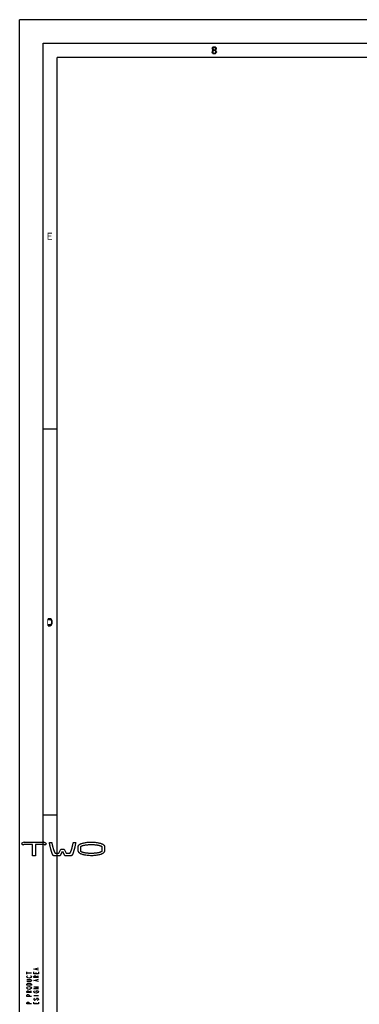
# Model space of a CAD drawing. Units: millimetres. Extents: x -153 to 594, y 0 to 420.
# Drawn here: x 0 to 72, y 211 to 420 of the extents above; entities that cross this region are included whole.
import ezdxf

# ---------------------------------------------------------------- set-up
doc = ezdxf.new("R2010")
doc.units = ezdxf.units.MM
doc.header["$LTSCALE"] = 32.67
doc.layers.get('0').update_dxf_attribs({"linetype": 'CONTINUOUS'})

msp = doc.modelspace()

# ---------------------------------------------------------------- hatches: boundary and pattern name
at = {"linetype": 'CONTINUOUS'}
for points in [[(41.0998, 413.8955), (40.9748, 413.8955), (40.9998, 414.0231), (41.0498, 414.087), (41.0998, 414.1508), (41.1998, 414.2146), (41.3748, 414.2465), (41.4248, 414.2465), (41.5998, 414.2146), (41.6998, 414.1508), (41.7498, 414.087), (41.7998, 414.0231), (41.8248, 413.8955), (41.8248, 413.8316), (41.7998, 413.704), (41.7498, 413.6082), (41.6748, 413.5125), (41.5998, 413.4806), (41.4498, 413.4487), (41.4498, 413.5763), (41.5498, 413.6082), (41.5998, 413.6402), (41.6498, 413.704), (41.6998, 413.8316), (41.6998, 413.8955), (41.6498, 413.9912), (41.5748, 414.055), (41.4498, 414.087), (41.3498, 414.087), (41.2248, 414.055), (41.1498, 413.9912)], [(40.9748, 413.8955), (40.9748, 413.8316), (40.9998, 413.704), (41.0498, 413.6082), (41.1248, 413.5125), (41.0248, 413.4167), (40.9748, 413.321), (40.9498, 413.2572), (40.9498, 413.0976), (41.0748, 413.0976), (41.0748, 413.1933), (41.1248, 413.321), (41.1748, 413.3848), (41.2248, 413.4167), (41.3498, 413.4487), (41.3498, 413.5763), (41.2498, 413.6082), (41.1998, 413.6402), (41.1498, 413.704), (41.0998, 413.8316), (41.0998, 413.8955)], [(41.3498, 413.4487), (41.3498, 413.5763), (41.4498, 413.5763), (41.5998, 413.5444), (41.6748, 413.5125), (41.7748, 413.4167), (41.8248, 413.321), (41.8498, 413.1933), (41.8498, 413.0976), (41.8248, 413.0019), (41.7748, 412.9061), (41.6998, 412.8423), (41.5998, 412.7785), (41.4998, 412.7465), (41.2998, 412.7465), (41.1998, 412.7785), (41.0998, 412.8423), (41.0248, 412.9061), (40.9748, 413.0019), (40.9498, 413.0976), (41.0748, 413.0976), (41.0998, 413.0338), (41.1498, 412.9699), (41.1998, 412.938), (41.3248, 412.9061), (41.4748, 412.9061), (41.5998, 412.938), (41.6498, 412.9699), (41.6998, 413.0338), (41.7248, 413.0976), (41.7248, 413.2253), (41.6748, 413.321), (41.6248, 413.3848), (41.5748, 413.4167), (41.4498, 413.4487)], [(6.05, 291.25), (6.5, 291.25), (6.65, 291.2819), (6.75, 291.3777), (6.8, 291.4415), (6.875, 291.5691), (6.9, 291.7606), (6.9, 292.2394), (6.875, 292.4308), (6.8, 292.5585), (6.75, 292.6223), (6.65, 292.7181), (6.5, 292.75), (6.05, 292.75), (6.05, 292.5585), (6.5, 292.5585), (6.6, 292.5266), (6.675, 292.4628), (6.725, 292.367), (6.75, 292.2394), (6.75, 291.7606), (6.725, 291.633), (6.675, 291.5372), (6.6, 291.4734), (6.5, 291.4415), (6.05, 291.4415)]]:
    msp.add_hatch(color=2, dxfattribs=at).paths.add_polyline_path(points)

# ---------------------------------------------------------------- linework, layer by layer
at = {"color": 7, "linetype": 'CONTINUOUS'}
for p, q in [((0, 0), (0, 420)), ((594, 420), (0, 420)), ((5, 5), (5, 415)), ((5, 415), (589, 415)), ((8, 8), (8, 412)), ((586, 412), (8, 412)), ((8, 333), (5, 333)), ((8, 251), (5, 251))]:
    msp.add_line(p, q, dxfattribs=at)
at = {"color": 40, "linetype": 'CONTINUOUS'}
for p, q in [((0.7235, 244.619), (0.356, 244.9322)), ((0.9341, 245.2815), (5.1391, 245.2815)), ((2.7366, 244.8065), (1.1291, 244.8065)), ((2.7366, 242.394), (2.7366, 244.8065)), ((4.9441, 244.8065), (3.3366, 244.8065)), ((3.3366, 244.8065), (3.3366, 242.394)), ((5.7173, 244.9322), (5.3498, 244.619)), ((6.3141, 245.219), (6.8266, 245.219)), ((11.4216, 245.219), (11.9341, 245.219)), ((7.6191, 242.919), (8.3241, 242.919)), ((8.3241, 242.919), (8.7691, 243.7865)), ((9.0741, 243.2715), (8.6491, 242.394)), ((8.7691, 243.7865), (9.4791, 243.7865)), ((9.5991, 242.394), (9.1741, 243.2715)), ((9.4791, 243.7865), (9.9241, 242.919)), ((9.9241, 242.919), (10.6291, 242.919)), ((12.4842, 243.3583), (12.4842, 244.417)), ((13.0059, 243.3954), (13.0059, 244.274)), ((17.4764, 244.274), (17.4764, 243.3954)), ((18.0343, 244.417), (18.0343, 243.3583)), ((3.3366, 242.394), (2.7366, 242.394)), ((8.6491, 242.394), (7.2214, 242.394)), ((11.0268, 242.394), (9.5991, 242.394))]:
    msp.add_line(p, q, dxfattribs=at)
at = {"color": 2, "linetype": 'CONTINUOUS'}
for p, q in [((1.5, 217.25), (1.5, 217.75)), ((3.5, 217.3), (3.5, 217.55)), ((3.6667, 218.15), (3.6667, 218.45)), ((1.5, 217.5), (2.5, 217.5)), ((3.5, 216.75), (4, 216.9)), ((3.6667, 215.75), (3.6667, 216.05)), ((2, 213.55), (2.5, 213.7)), ((3, 212.7), (4, 212.7)), ((3.9167, 211.75), (3.75, 211.65)), ((3.5, 210.9), (3.5, 211.15))]:
    msp.add_line(p, q, dxfattribs=at)
for points in [[(41.0998, 413.8955), (40.9748, 413.8955), (40.9998, 414.0231), (41.0498, 414.087), (41.0998, 414.1508), (41.1998, 414.2146), (41.3748, 414.2465), (41.4248, 414.2465), (41.5998, 414.2146), (41.6998, 414.1508), (41.7498, 414.087), (41.7998, 414.0231), (41.8248, 413.8955), (41.8248, 413.8316), (41.7998, 413.704), (41.7498, 413.6082), (41.6748, 413.5125), (41.5998, 413.4806), (41.4498, 413.4487), (41.4498, 413.5763), (41.5498, 413.6082), (41.5998, 413.6402), (41.6498, 413.704), (41.6998, 413.8316), (41.6998, 413.8955), (41.6498, 413.9912), (41.5748, 414.055), (41.4498, 414.087), (41.3498, 414.087), (41.2248, 414.055), (41.1498, 413.9912), (41.0998, 413.8955)], [(40.9748, 413.8955), (40.9748, 413.8316), (40.9998, 413.704), (41.0498, 413.6082), (41.1248, 413.5125), (41.0248, 413.4167), (40.9748, 413.321), (40.9498, 413.2572), (40.9498, 413.0976), (41.0748, 413.0976), (41.0748, 413.1933), (41.1248, 413.321), (41.1748, 413.3848), (41.2248, 413.4167), (41.3498, 413.4487), (41.3498, 413.5763), (41.2498, 413.6082), (41.1998, 413.6402), (41.1498, 413.704), (41.0998, 413.8316), (41.0998, 413.8955), (40.9748, 413.8955)], [(41.3498, 413.4487), (41.3498, 413.5763), (41.4498, 413.5763), (41.5998, 413.5444), (41.6748, 413.5125), (41.7748, 413.4167), (41.8248, 413.321), (41.8498, 413.1933), (41.8498, 413.0976), (41.8248, 413.0019), (41.7748, 412.9061), (41.6998, 412.8423), (41.5998, 412.7785), (41.4998, 412.7465), (41.2998, 412.7465), (41.1998, 412.7785), (41.0998, 412.8423), (41.0248, 412.9061), (40.9748, 413.0019), (40.9498, 413.0976), (41.0748, 413.0976), (41.0998, 413.0338), (41.1498, 412.9699), (41.1998, 412.938), (41.3248, 412.9061), (41.4748, 412.9061), (41.5998, 412.938), (41.6498, 412.9699), (41.6998, 413.0338), (41.7248, 413.0976), (41.7248, 413.2253), (41.6748, 413.321), (41.6248, 413.3848), (41.5748, 413.4167), (41.4498, 413.4487), (41.3498, 413.4487)], [(6.05, 291.25), (6.5, 291.25), (6.65, 291.2819), (6.75, 291.3777), (6.8, 291.4415), (6.875, 291.5691), (6.9, 291.7606), (6.9, 292.2394), (6.875, 292.4308), (6.8, 292.5585), (6.75, 292.6223), (6.65, 292.7181), (6.5, 292.75), (6.05, 292.75), (6.05, 292.5585), (6.5, 292.5585), (6.6, 292.5266), (6.675, 292.4628), (6.725, 292.367), (6.75, 292.2394), (6.75, 291.7606), (6.725, 291.633), (6.675, 291.5372), (6.6, 291.4734), (6.5, 291.4415), (6.05, 291.4415), (6.05, 291.25)], [(4, 218.05), (3, 218.3), (4, 218.55)], [(4, 217.7), (4, 217.3), (3, 217.3), (3, 217.7)], [(1.75, 216.45), (1.5833, 216.55), (1.5, 216.65), (1.5, 216.75), (1.5833, 216.85), (1.6667, 216.9)], [(1.5, 216.1), (2.3333, 216.1), (2.4167, 216.05), (2.5, 215.95), (2.5, 215.85), (2.4167, 215.75), (2.3333, 215.7), (1.5, 215.7)], [(2.4167, 216.55), (2.25, 216.45), (2, 216.4), (1.75, 216.45)], [(2.3333, 216.9), (2.4167, 216.85), (2.5, 216.75), (2.5, 216.65), (2.4167, 216.55)], [(4, 216.5), (3, 216.5), (3, 216.75), (3.0833, 216.85), (3.1667, 216.9), (3.3333, 216.9), (3.4167, 216.85), (3.5, 216.75), (3.5, 216.5)], [(4, 215.65), (3, 215.9), (4, 216.15)], [(1.5, 214.9), (1.5, 215.1), (1.5833, 215.2), (1.6667, 215.25), (1.75, 215.3), (2, 215.35), (2.25, 215.3), (2.3333, 215.25), (2.4167, 215.2), (2.5, 215.1), (2.5, 214.9), (1.5, 214.9)], [(1.75, 214.05), (1.5833, 214.15), (1.5, 214.25), (1.5, 214.35), (1.5833, 214.45), (1.75, 214.55)], [(2.5, 213.3), (1.5, 213.3), (1.5, 213.55), (1.5833, 213.65), (1.6667, 213.7), (1.8333, 213.7), (1.9167, 213.65), (2, 213.55), (2, 213.3)], [(1.75, 214.55), (2, 214.6), (2.25, 214.55), (2.4167, 214.45)], [(2.4167, 214.15), (2.25, 214.05), (2, 214), (1.75, 214.05)], [(2.4167, 214.45), (2.5, 214.35), (2.5, 214.25), (2.4167, 214.15)], [(4, 214.1), (3, 214.1), (4, 214.5), (3, 214.5)], [(3.25, 213.25), (3.0833, 213.35), (3, 213.45), (3, 213.55), (3.0833, 213.65), (3.1667, 213.7)], [(3.5, 213.5), (3.5, 213.7), (3.8333, 213.7), (3.9167, 213.65), (4, 213.55), (4, 213.45), (3.9167, 213.35)], [(2.5, 212.5), (1.5, 212.5), (1.5, 212.75), (1.5833, 212.85), (1.6667, 212.9), (1.8333, 212.9), (1.9167, 212.85), (2, 212.75), (2, 212.5)], [(2.5, 210.9), (1.5, 210.9), (1.5, 211.15), (1.5833, 211.25), (1.6667, 211.3), (1.8333, 211.3), (1.9167, 211.25), (2, 211.15), (2, 210.9)], [(3.1667, 212.1), (3.0833, 212.05), (3, 211.95), (3, 211.85), (3.0833, 211.75), (3.1667, 211.7), (3.25, 211.7), (3.3333, 211.75), (3.4167, 211.85), (3.5, 211.95), (3.5833, 212.05), (3.6667, 212.1), (3.8333, 212.1), (3.9167, 212.05), (4, 211.95), (4, 211.85), (3.9167, 211.75)], [(4, 211.3), (4, 210.9), (3, 210.9), (3, 211.3)], [(3.9167, 213.35), (3.75, 213.25), (3.5, 213.2), (3.25, 213.25)]]:
    msp.add_lwpolyline(points, dxfattribs=at)
at = {"color": 40, "linetype": 'CONTINUOUS'}
for centre, radius, start, end in [((1.1482, 244.274), 1.03, 101.997867, 140.279336), ((1.1291, 244.274), 0.5325, 90, 139.617496), ((4.9441, 244.274), 0.5325, 40.382504, 90), ((4.925, 244.274), 1.03, 39.720664, 78.002133)]:
    msp.add_arc(centre, radius, start, end, dxfattribs=at)
for points, knots in [([(7.2214, 242.394), (7.2189, 242.3942), (7.2142, 242.3949), (7.2069, 242.3969), (7.1998, 242.3996), (7.1906, 242.4041), (7.1795, 242.4111), (7.1625, 242.4245), (7.1424, 242.4448), (7.1122, 242.482), (7.0784, 242.5334), (7.0411, 242.6001), (7.0043, 242.6746), (6.9679, 242.7555), (6.9311, 242.8444), (6.8939, 242.9408), (6.8561, 243.0453), (6.8173, 243.1588), (6.7775, 243.2817), (6.7367, 243.4145), (6.6946, 243.5584), (6.6513, 243.7139), (6.6067, 243.8819), (6.5607, 244.0634), (6.5135, 244.2596), (6.4651, 244.4715), (6.4155, 244.7007), (6.3651, 244.9482), (6.3311, 245.1266), (6.3141, 245.219)], [0, 0, 0, 0, 0.00595238, 0.01190476, 0.01785714, 0.02380952, 0.03571429, 0.04761905, 0.07142857, 0.0952381, 0.14285714, 0.19047619, 0.23809524, 0.28571429, 0.33333333, 0.38095238, 0.42857143, 0.47619048, 0.52380952, 0.57142857, 0.61904762, 0.66666667, 0.71428571, 0.76190476, 0.80952381, 0.85714286, 0.9047619, 0.95238095, 1, 1, 1, 1]), ([(6.8266, 245.219), (6.8432, 245.1361), (6.8762, 244.9763), (6.9248, 244.7552), (6.9725, 244.551), (7.0189, 244.3628), (7.0642, 244.1892), (7.1081, 244.029), (7.1509, 243.8814), (7.1925, 243.7453), (7.2331, 243.6198), (7.2728, 243.5047), (7.3117, 243.3987), (7.3502, 243.3013), (7.3882, 243.2129), (7.4266, 243.132), (7.4596, 243.0707), (7.487, 243.0263), (7.5085, 242.9951), (7.5314, 242.9664), (7.5522, 242.9456), (7.5684, 242.9333), (7.5782, 242.9274), (7.5859, 242.9236), (7.594, 242.9206), (7.6023, 242.9186), (7.6094, 242.9181), (7.615, 242.9184), (7.6178, 242.9187), (7.6191, 242.919)], [0, 0, 0, 0, 0.05555556, 0.11111111, 0.16666667, 0.22222222, 0.27777778, 0.33333333, 0.38888889, 0.44444444, 0.5, 0.55555556, 0.61111111, 0.66666667, 0.72222222, 0.77777778, 0.83333333, 0.86111111, 0.88888889, 0.91666667, 0.94444444, 0.95833333, 0.96527778, 0.97222222, 0.97916667, 0.98611111, 0.99305556, 0.99652778, 1, 1, 1, 1]), ([(10.6291, 242.919), (10.6305, 242.9187), (10.6332, 242.9184), (10.6388, 242.9181), (10.6459, 242.9186), (10.6543, 242.9206), (10.6624, 242.9236), (10.6701, 242.9274), (10.6799, 242.9333), (10.6961, 242.9456), (10.7168, 242.9665), (10.7398, 242.9951), (10.7613, 243.0264), (10.7887, 243.0708), (10.8217, 243.1321), (10.8601, 243.213), (10.8981, 243.3014), (10.9366, 243.3988), (10.9755, 243.5048), (11.0152, 243.62), (11.0558, 243.7454), (11.0974, 243.8815), (11.1401, 244.029), (11.1841, 244.1892), (11.2293, 244.3628), (11.2758, 244.551), (11.3234, 244.7552), (11.3721, 244.9763), (11.4051, 245.1361), (11.4216, 245.219)], [0, 0, 0, 0, 0.00347222, 0.00694444, 0.01388889, 0.02083333, 0.02777778, 0.03472222, 0.04166667, 0.05555556, 0.08333333, 0.11111111, 0.13888889, 0.16666667, 0.22222222, 0.27777778, 0.33333333, 0.38888889, 0.44444444, 0.5, 0.55555556, 0.61111111, 0.66666667, 0.72222222, 0.77777778, 0.83333333, 0.88888889, 0.94444444, 1, 1, 1, 1]), ([(11.9341, 245.219), (11.9172, 245.1265), (11.8832, 244.9482), (11.8327, 244.7007), (11.7832, 244.4715), (11.7347, 244.2595), (11.6875, 244.0634), (11.6416, 243.8819), (11.597, 243.7139), (11.5536, 243.5584), (11.5116, 243.4145), (11.4707, 243.2816), (11.4309, 243.1588), (11.3922, 243.0453), (11.3543, 242.9408), (11.3171, 242.8444), (11.2803, 242.7555), (11.244, 242.6746), (11.2071, 242.6001), (11.1699, 242.5334), (11.136, 242.482), (11.1059, 242.4448), (11.0857, 242.4245), (11.0688, 242.4111), (11.0577, 242.4041), (11.0484, 242.3996), (11.0414, 242.3969), (11.0341, 242.3949), (11.0294, 242.3942), (11.0268, 242.394)], [0, 0, 0, 0, 0.04761905, 0.0952381, 0.14285714, 0.19047619, 0.23809524, 0.28571429, 0.33333333, 0.38095238, 0.42857143, 0.47619048, 0.52380952, 0.57142857, 0.61904762, 0.66666667, 0.71428571, 0.76190476, 0.80952381, 0.85714286, 0.9047619, 0.92857143, 0.95238095, 0.96428571, 0.97619048, 0.98214286, 0.98809524, 0.99404762, 1, 1, 1, 1]), ([(12.4842, 244.417), (12.4842, 244.4339), (12.4873, 244.4671), (12.5009, 244.5158), (12.5226, 244.5629), (12.5515, 244.6082), (12.5881, 244.6529), (12.6472, 244.7117), (12.7344, 244.7787), (12.8422, 244.8437), (12.9593, 244.9023), (13.0858, 244.9558), (13.264, 245.0204), (13.5058, 245.0908), (13.8261, 245.1606), (14.1791, 245.2166), (14.5707, 245.2579), (14.9928, 245.2811), (15.4368, 245.2835), (15.8864, 245.2631), (16.312, 245.2207), (16.6905, 245.1614), (17.0273, 245.0874), (17.2733, 245.0144), (17.4508, 244.9487), (17.5751, 244.8949), (17.6889, 244.8366), (17.7928, 244.7726), (17.8927, 244.6944), (17.9713, 244.6076), (18.0213, 244.517), (18.0343, 244.4511), (18.0343, 244.417)], [0, 0, 0, 0, 0.01315789, 0.02631579, 0.03947368, 0.05263158, 0.06578947, 0.07894737, 0.10526316, 0.13157895, 0.15789474, 0.18421053, 0.21052632, 0.26315789, 0.31578947, 0.36842105, 0.42105263, 0.47368421, 0.52631579, 0.57894737, 0.63157895, 0.68421053, 0.73684211, 0.78947368, 0.81578947, 0.84210526, 0.86842105, 0.89473684, 0.92105263, 0.94736842, 0.97368421, 1, 1, 1, 1]), ([(13.0059, 244.274), (13.0059, 244.2825), (13.0079, 244.2991), (13.0164, 244.3233), (13.0296, 244.3461), (13.0468, 244.3677), (13.0678, 244.3887), (13.101, 244.4159), (13.1488, 244.4467), (13.2062, 244.4765), (13.2673, 244.5034), (13.3322, 244.5281), (13.4225, 244.5584), (13.5449, 244.5929), (13.7065, 244.6296), (13.8826, 244.6622), (14.0741, 244.6908), (14.2823, 244.7154), (14.509, 244.7357), (14.7565, 244.751), (15.0227, 244.7604), (15.3078, 244.7627), (15.6025, 244.7565), (15.8888, 244.742), (16.1501, 244.7207), (16.3865, 244.6939), (16.5961, 244.663), (16.781, 244.6286), (16.9458, 244.5908), (17.0687, 244.5557), (17.1586, 244.525), (17.2226, 244.5002), (17.2826, 244.4733), (17.3386, 244.4437), (17.3844, 244.4136), (17.4162, 244.387), (17.4366, 244.3664), (17.4532, 244.3452), (17.466, 244.3228), (17.4744, 244.2989), (17.4764, 244.2824), (17.4764, 244.274)], [0, 0, 0, 0, 0.01, 0.02, 0.03, 0.04, 0.05, 0.06, 0.08, 0.1, 0.12, 0.14, 0.16, 0.2, 0.24, 0.28, 0.32, 0.36, 0.4, 0.44, 0.48, 0.52, 0.56, 0.6, 0.64, 0.68, 0.72, 0.76, 0.8, 0.84, 0.86, 0.88, 0.9, 0.92, 0.94, 0.95, 0.96, 0.97, 0.98, 0.99, 1, 1, 1, 1]), ([(18.0343, 243.3583), (18.0343, 243.3185), (18.0238, 243.2605), (17.991, 243.1856), (17.958, 243.1314), (17.9157, 243.0775), (17.8468, 243.0064), (17.7443, 242.9255), (17.6166, 242.847), (17.4771, 242.7767), (17.327, 242.7135), (17.1151, 242.638), (16.8275, 242.5579), (16.4471, 242.4823), (16.0272, 242.427), (15.5584, 242.3946), (15.06, 242.3912), (14.5679, 242.4192), (14.1065, 242.4757), (13.6875, 242.5579), (13.3873, 242.6429), (13.1742, 242.7202), (13.0262, 242.7838), (12.8911, 242.8533), (12.7683, 242.9298), (12.6507, 243.0235), (12.5585, 243.1278), (12.4995, 243.2374), (12.4842, 243.3171), (12.4842, 243.3583)], [0, 0, 0, 0, 0.02941176, 0.04411765, 0.05882353, 0.07352941, 0.08823529, 0.11764706, 0.14705882, 0.17647059, 0.20588235, 0.23529412, 0.29411765, 0.35294118, 0.41176471, 0.47058824, 0.52941176, 0.58823529, 0.64705882, 0.70588235, 0.76470588, 0.79411765, 0.82352941, 0.85294118, 0.88235294, 0.91176471, 0.94117647, 0.97058824, 1, 1, 1, 1]), ([(17.4764, 243.3954), (17.4764, 243.3862), (17.4743, 243.3682), (17.4654, 243.3419), (17.4514, 243.317), (17.4333, 243.2934), (17.4109, 243.2703), (17.3755, 243.2403), (17.3243, 243.2064), (17.2632, 243.174), (17.1982, 243.1447), (17.1286, 243.1176), (17.0315, 243.0845), (16.9002, 243.047), (16.7269, 243.0074), (16.5384, 242.9728), (16.3335, 242.9427), (16.1109, 242.9175), (15.8684, 242.8975), (15.605, 242.8835), (15.3227, 242.8768), (15.0227, 242.8788), (14.7224, 242.8904), (14.4412, 242.9107), (14.1862, 242.9377), (13.9578, 242.9703), (13.757, 243.007), (13.5782, 243.048), (13.4451, 243.0862), (13.3475, 243.1199), (13.2781, 243.1472), (13.2137, 243.1766), (13.1536, 243.209), (13.1041, 243.2423), (13.0699, 243.2717), (13.0481, 243.2944), (13.0304, 243.3177), (13.0167, 243.3423), (13.0079, 243.3683), (13.0059, 243.3862), (13.0059, 243.3954)], [0, 0, 0, 0, 0.01041667, 0.02083333, 0.03125, 0.04166667, 0.05208333, 0.0625, 0.08333333, 0.10416667, 0.125, 0.14583333, 0.16666667, 0.20833333, 0.25, 0.29166667, 0.33333333, 0.375, 0.41666667, 0.45833333, 0.5, 0.54166667, 0.58333333, 0.625, 0.66666667, 0.70833333, 0.75, 0.79166667, 0.83333333, 0.85416667, 0.875, 0.89583333, 0.91666667, 0.9375, 0.94791667, 0.95833333, 0.96875, 0.97916667, 0.98958333, 1, 1, 1, 1])]:
    msp.add_open_spline(points, degree=3, knots=knots, dxfattribs=at)
at = {"color": 2, "linetype": 'CONTINUOUS'}
for points in [[(5.95, 374.75), (5.95, 373.25), (6.1, 374.75), (6.1, 373.25)], [(6.1, 374.75), (6.1, 374.5585), (6.85, 374.75), (6.85, 374.5585)], [(6.1, 374.1436), (6.1, 373.9521), (6.75, 374.1436), (6.75, 373.9521)], [(6.1, 373.4415), (6.1, 373.25), (6.85, 373.4415), (6.85, 373.25)], [(5.9, 292.75), (5.9, 291.25), (6.05, 292.75), (6.05, 291.25)]]:
    msp.add_solid(points, dxfattribs=at)

doc.saveas('drawing.dxf')
